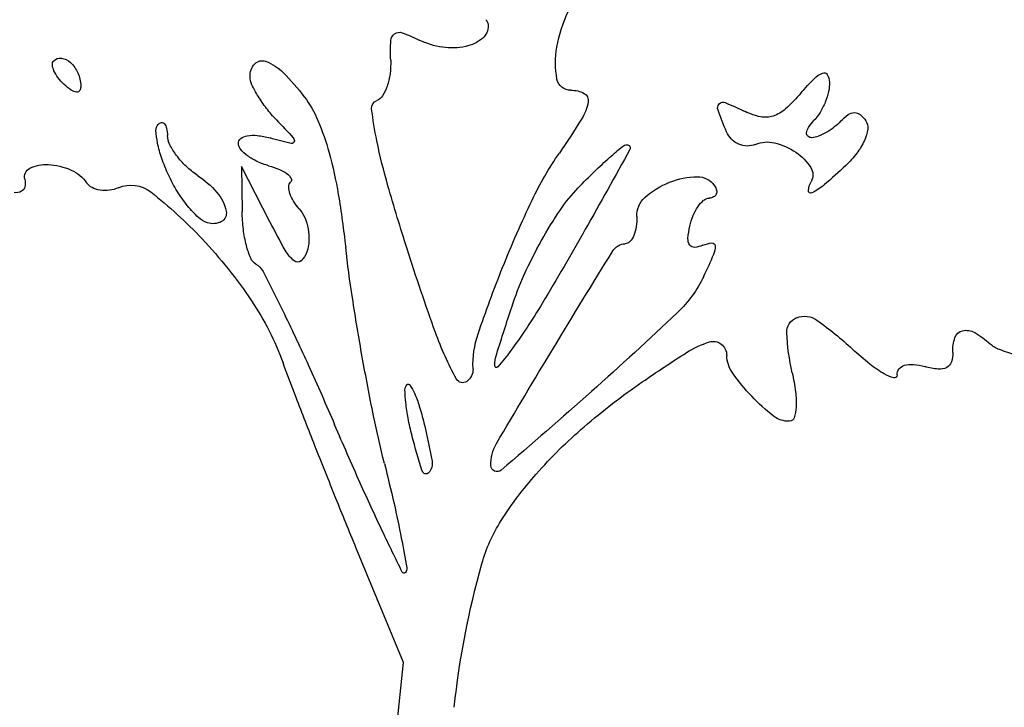
# Model space of a CAD drawing. Units: millimetres. Extents: x 11 to 116, y -49 to -1.
# Drawn here: x 100 to 101, y -45 to -45 of the extents above; entities that cross this region are included whole.
import ezdxf

# ---------------------------------------------------------------- set-up
doc = ezdxf.new("R2010")
doc.units = ezdxf.units.MM
doc.layers.add('arvore', color=40, linetype='Continuous')

msp = doc.modelspace()

# ---------------------------------------------------------------- linework, layer by layer
at = {"layer": 'arvore', "extrusion": (0, 0, -1)}
for p, q in [((100.11558, -44.8819), (100.09261, -44.83709)), ((100.09261, -44.83709), (100.09307, -44.8736)), ((100.22368, -45.23885), (100.18526, -45.14568)), ((100.2099, -45.37367), (100.22368, -45.23885))]:
    msp.add_line(p, q, dxfattribs=at)
for centre, radius, start, end in [((-100.45796, -44.75976), 0.1116, 9.91896, 25.89574), ((-100.27946, -44.72344), 0.01301, 177.82363, 230.80501), ((-100.28565, -44.72321), 0.00681, 133.86036, 177.82363), ((-100.22072, -44.73558), 0.00722, 2.95572, 55.01594), ((-100.22039, -44.73512), 0.00665, 55.01604, 110.23235), ((-100.17064, -44.8701), 0.15051, 110.23236, 115.97861), ((-100.38976, -44.74431), 0.17649, 357.82369, 2.95561), ((-100.26459, -44.67731), 0.06395, 278.27212, 295.97855), ((-100.26757, -44.70887), 0.03182, 230.80494, 258.02623), ((-100.26308, -44.68767), 0.05349, 258.02634, 278.27203), ((-100.4201, -44.75314), 0.07317, 349.51976, 9.91893), ((-99.94357, -44.75441), 0.0043, 354.82815, 42.82364), ((-99.95484, -44.75339), 0.01561, 336.41074, 354.82825), ((-99.94548, -44.75618), 0.0069, 42.82356, 99.65869), ((-99.94425, -44.76341), 0.01424, 99.65873, 132.82367), ((-99.93646, -44.77182), 0.0257, 132.8237, 156.16563), ((-100.11383, -44.76384), 0.0144, 357.82371, 42.47784), ((-100.10922, -44.75962), 0.00815, 42.4778, 110.45167), ((-100.0981, -44.78943), 0.03996, 110.45167, 135.16519), ((-100.14709, -44.75353), 0.06636, 177.82366, 187.39954), ((-99.96477, -44.74906), 0.02645, 322.38319, 336.41068), ((-99.93399, -44.77291), 0.0284, 156.16564, 177.8236), ((-99.98952, -44.89739), 0.19309, 135.16522, 142.85052), ((-100.16232, -44.75551), 0.051, 187.39956, 199.06544), ((-100.57009, -44.7788), 0.0186, 44.29845, 68.71291), ((-100.56447, -44.76437), 0.00311, 68.71301, 149.01092), ((-100.55637, -44.76923), 0.01255, 149.01082, 177.82359), ((-99.97877, -44.73826), 0.04413, 312.82365, 322.38329), ((-99.986, -44.73047), 0.05476, 305.02999, 312.82356), ((-100.1168, -44.76373), 0.01737, 335.30088, 357.82371), ((-100.18265, -44.73344), 0.08985, 328.6365, 335.30087), ((-100.35897, -44.76444), 0.011, 267.82361, 349.5197), ((-100.74667, -44.9511), 0.26531, 40.79681, 44.29845), ((-100.54006, -44.76985), 0.02888, 177.82367, 192.91963), ((-99.95965, -44.76806), 0.00885, 275.04798, 305.03007), ((-99.95911, -44.77419), 0.0027, 210.30362, 275.04806), ((-99.95552, -44.77209), 0.00685, 177.8237, 210.30365), ((-100.17612, -44.76028), 0.0364, 199.06533, 212.62812), ((-100.36019, -44.79646), 0.02104, 87.82367, 118.25621), ((-100.36706, -44.78369), 0.00654, 118.25616, 190.38224), ((-100.4376, -44.68436), 0.14294, 220.79694, 227.94376), ((-100.51166, -44.76333), 0.05802, 192.91964, 201.8766), ((-100.19827, -44.72392), 0.10814, 322.22834, 328.63646), ((-100.07284, -44.83426), 0.08855, 142.85058, 157.17646), ((-100.20438, -44.78973), 0.00645, 353.0091, 69.38863), ((-100.19876, -44.77478), 0.00952, 212.62812, 249.38867), ((-100.33451, -44.77773), 0.03963, 190.38233, 211.95215), ((-100.48337, -44.78992), 0.00505, 339.78517, 42.58786), ((-100.48285, -44.78944), 0.00435, 42.58786, 112.54162), ((-100.37178, -45.05704), 0.29408, 112.54177, 115.97858), ((-100.50921, -44.76235), 0.06065, 201.87655, 210.68636), ((-100.20326, -44.72005), 0.11446, 316.08716, 322.22826), ((-100.52226, -44.75075), 0.32672, 348.42815, 353.00914), ((-100.81916, -44.66627), 0.36288, 336.83008, 339.78523), ((-100.5237, -44.74526), 0.05274, 281.59155, 295.97861), ((-100.51446, -44.76955), 0.0282, 227.94379, 251.73902), ((-100.52736, -44.77312), 0.03955, 210.68624, 222.82364), ((-100.60745, -44.82778), 0.04017, 42.82367, 54.34051), ((-100.58923, -44.80239), 0.00892, 54.34057, 89.52016), ((-100.58922, -44.80069), 0.00722, 89.52024, 129.88155), ((-100.57809, -44.81401), 0.02458, 129.88143, 146.10611), ((-100.02988, -44.80759), 0.00669, 356.50322, 42.82371), ((-100.02826, -44.80609), 0.00448, 42.82352, 82.27762), ((-100.02802, -44.80432), 0.0027, 82.27758, 139.79106), ((-100.02378, -44.80791), 0.00825, 139.79124, 168.07894), ((-99.26578, -45.62262), 1.18689, 136.08723, 137.05002), ((-99.95819, -44.88251), 0.21294, 157.17649, 164.61408), ((-99.75089, -44.41372), 0.72746, 211.95209, 214.5445), ((-100.51709, -44.7775), 0.01983, 251.73901, 281.59155), ((-100.58902, -44.83026), 0.04452, 33.81151, 42.82362), ((-100.54477, -44.76969), 0.04528, 222.82361, 232.13455), ((-100.59077, -44.80549), 0.0093, 146.10623, 188.51821), ((-100.09619, -44.80354), 0.07312, 348.47879, 356.50311), ((-99.99797, -44.81336), 0.03463, 168.07873, 177.82368), ((-100.50355, -44.80134), 0.01958, 315.56353, 336.83006), ((-100.55342, -44.81035), 0.00309, 310.04483, 7.28598), ((-100.56068, -44.81128), 0.0104, 7.28589, 33.81141), ((-100.54287, -44.76881), 0.04708, 240.30976, 248.87378), ((-100.53951, -44.76292), 0.05386, 232.13468, 240.30984), ((-100.56531, -44.80167), 0.03504, 188.51824, 204.33787), ((-100.1196, -44.79877), 0.09702, 340.86327, 348.47897), ((-100.05081, -44.81135), 0.01825, 333.49686, 357.82363), ((-100.09477, -44.81829), 0.00472, 357.82356, 52.69651), ((-100.09808, -44.81817), 0.00804, 320.0385, 357.82364), ((-100.09913, -44.82402), 0.01192, 52.69667, 80.23629), ((-100.10193, -44.84025), 0.02839, 80.23621, 96.90321), ((-100.09653, -44.88484), 0.0733, 96.90319, 105.11177), ((-100.31168, -44.08811), 0.75196, 283.768, 285.11191), ((-100.13322, -44.81644), 0.00209, 199.44705, 283.76806), ((-100.1322, -44.81608), 0.00317, 137.04997, 199.44699), ((-100.66783, -44.72094), 0.4753, 343.89714, 348.42819), ((-100.50292, -44.80196), 0.0187, 293.55247, 315.56359), ((-100.50254, -44.80283), 0.01775, 270.88728, 293.55242), ((-100.51856, -44.84167), 0.02437, 66.83005, 103.65112), ((-100.51146, -44.8709), 0.05446, 103.65112, 123.84724), ((-100.55443, -44.80916), 0.00465, 267.82362, 310.04492), ((-100.55399, -44.79759), 0.01623, 248.87389, 267.82368), ((-100.54851, -44.79407), 0.05348, 204.33778, 217.22878), ((-100.08567, -44.79396), 0.0572, 323.11484, 333.49683), ((-100.11634, -44.80287), 0.03186, 306.45659, 320.03856), ((-99.84037, -44.91493), 0.33514, 164.61414, 170.5143), ((-100.58185, -44.98578), 0.28138, 25.56307, 34.54451), ((-91.19659, -39.71165), 10.53406, 209.029757, 209.432202), ((-100.71661, -45.19847), 0.49198, 48.52497, 50.13014), ((-100.40503, -44.82542), 0.00593, 50.13018, 87.82365), ((-100.40491, -44.82216), 0.00266, 87.82354, 209.02972), ((-100.50252, -44.80419), 0.0164, 246.83007, 270.88736), ((-100.51856, -44.86032), 0.04171, 123.84725, 147.40168), ((-100.52851, -44.77888), 0.0786, 217.22864, 226.88871), ((-100.16811, -44.78193), 0.14837, 335.32363, 340.86328), ((-100.09524, -44.78679), 0.06916, 313.46718, 323.1149), ((-100.12422, -44.7922), 0.04512, 294.8305, 306.4566), ((-100.13044, -44.77876), 0.05993, 285.43234, 294.83046), ((-100.63158, -45.10228), 0.36359, 45.9106, 48.52501), ((-99.92453, -44.8456), 0.00787, 346.09667, 63.90405), ((-99.93406, -44.86506), 0.02955, 63.90414, 93.31248), ((-99.93256, -44.89093), 0.05545, 93.31256, 113.36449), ((-99.94309, -44.86657), 0.02892, 113.36444, 145.99711), ((-100.09387, -44.78823), 0.06718, 303.60619, 313.46713), ((-100.09475, -44.90804), 0.07419, 105.43252, 112.59949), ((-100.11197, -44.86669), 0.0294, 112.59938, 126.90792), ((-100.79878, -45.27488), 0.6039, 44.1227, 45.91052), ((-100.54421, -44.84391), 0.01126, 147.40164, 209.54111), ((-100.21092, -44.43963), 0.54331, 226.88875, 229.37346), ((-99.90334, -44.85084), 0.01395, 166.09658, 191.31423), ((-99.97681, -44.84382), 0.01176, 297.25803, 325.99704), ((-100.00307, -44.87812), 0.02584, 66.83009, 127.93796), ((-100.14303, -44.79346), 0.12077, 328.23593, 335.32368), ((-100.01317, -44.90966), 0.07863, 123.60621, 139.03986), ((-100.12317, -44.85177), 0.01074, 126.90784, 152.35665), ((-100.13616, -44.85348), 0.0053, 359.39924, 42.82361), ((-100.13029, -44.84804), 0.0027, 152.3569, 222.8238), ((-100.46431, -44.91247), 0.06734, 48.10075, 68.2739), ((-100.4628, -44.90866), 0.06324, 68.27377, 89.1967), ((-100.46214, -44.86183), 0.01641, 89.1967, 146.10613), ((-100.56861, -44.85774), 0.01678, 3.75986, 29.54114), ((-99.90942, -44.84764), 0.01074, 243.50066, 276.28557), ((-99.91187, -44.85255), 0.00525, 191.31429, 243.50069), ((-99.98112, -44.83545), 0.02117, 278.74973, 297.25809), ((-99.98189, -44.83047), 0.02622, 262.19623, 278.7497), ((-99.98152, -44.82776), 0.02895, 246.8301, 262.19622), ((-99.79333, -45.14719), 0.36699, 127.93796, 136.75235), ((-100.13769, -44.79676), 0.11449, 320.85858, 328.23596), ((-100.04691, -44.88037), 0.03395, 139.03991, 167.94448), ((-100.14901, -44.85335), 0.01816, 342.02334, 359.39917), ((-100.15894, -44.85012), 0.0286, 328.20739, 342.02321), ((-101.9997, -44.33644), 1.86156, 342.2551, 343.89717), ((-100.45776, -44.94414), 0.12884, 33.98104, 44.12265), ((-100.4658, -44.85937), 0.012, 146.1062, 165.66815), ((-100.47253, -44.85765), 0.00505, 165.66812, 203.01156), ((-100.55378, -44.85677), 0.00192, 244.91457, 3.75971), ((-100.53575, -44.81826), 0.04443, 229.37356, 244.91466), ((-100.17169, -44.84223), 0.04359, 318.13345, 328.20758), ((-99.36169, -44.99491), 0.82046, 170.51434, 173.53709), ((-101.15094, -45.25799), 0.91222, 21.82384, 25.56309), ((-100.4325, -44.87701), 0.01971, 357.82359, 48.1008), ((-100.48436, -44.88478), 0.02669, 34.73057, 49.40616), ((-100.47176, -44.87006), 0.00732, 49.40603, 87.82356), ((-100.47114, -44.85382), 0.00893, 243.8458, 267.82376), ((-100.47315, -44.85791), 0.00438, 203.01169, 243.84579), ((-100.12167, -44.8098), 0.09382, 313.06302, 320.85865), ((-100.07247, -44.87491), 0.00781, 167.94446, 241.22577), ((-100.22826, -44.87189), 0.1352, 353.15065, 359.27686), ((-100.12003, -44.88852), 0.02577, 138.13342, 157.01014), ((-100.6387, -45.0661), 0.34704, 29.14031, 33.98108), ((-100.49402, -44.89147), 0.03845, 22.3539, 34.73058), ((-100.07148, -44.8635), 0.02033, 288.81724, 313.06311), ((-100.06946, -44.86943), 0.01406, 241.22576, 288.81719), ((-100.68069, -44.59229), 0.635, 330.50468, 332.86518), ((-100.10421, -44.89523), 0.04296, 157.01005, 169.88438), ((-100.36739, -44.87949), 0.04545, 177.82366, 188.27563), ((-100.50652, -44.89661), 0.05196, 12.47868, 22.35402), ((-100.19242, -44.87619), 0.0991, 345.41819, 353.15064), ((-100.10255, -44.89553), 0.04465, 169.88432, 182.53383), ((-98.19591, -43.66076), 2.49753, 209.43209, 211.0242), ((-100.3846, -44.88199), 0.02806, 188.27557, 203.27774), ((-100.52694, -44.90113), 0.07287, 4.54684, 12.47868), ((-99.77446, -45.16494), 0.3929, 136.75235, 146.1182), ((-100.11531, -44.89609), 0.03188, 182.53384, 198.81735), ((-100.6613, -45.0787), 0.37291, 24.38506, 29.14038), ((-100.40317, -44.89414), 0.00554, 222.84214, 267.82376), ((-100.3948, -44.88638), 0.01696, 203.27771, 222.84216), ((-100.46265, -44.89602), 0.00838, 325.616, 4.5469), ((-100.47396, -44.90145), 0.0024, 84.13111, 178.72037), ((-100.17006, -44.88201), 0.076, 337.19626, 345.41812), ((-100.15496, -44.88967), 0.03099, 309.29933, 330.50474), ((-100.12933, -44.90087), 0.01707, 198.81716, 227.82481), ((-101.20353, -44.78627), 1.03316, 351.24303, 353.53708), ((-102.2253, -44.26425), 2.09843, 340.29913, 342.25516), ((-109.55679, -50.56304), 10.76923, 31.20027, 31.691179), ((-100.40385, -44.91202), 0.01235, 31.6912, 87.82367), ((-100.45933, -44.89829), 0.00435, 265.18611, 325.61608), ((-100.45786, -44.8809), 0.0218, 246.83008, 265.18611), ((-100.47626, -44.9239), 0.02497, 66.83013, 84.13123), ((-100.45958, -44.90177), 0.01678, 178.72044, 203.35263), ((-100.10888, -44.90773), 0.00963, 299.54108, 337.19619), ((-100.13798, -44.91042), 0.00418, 227.8248, 309.29941), ((-99.93542, -44.67546), 0.5877, 203.35256, 205.2442), ((-100.09692, -44.92885), 0.01464, 119.54115, 153.01057), ((-97.7823, -46.10766), 2.61214, 153.01053, 153.85919), ((-101.27869, -45.30915), 1.04983, 18.68913, 21.82393), ((-100.55279, -45.02951), 0.25379, 18.03996, 24.3851), ((-100.3788, -44.88452), 0.09752, 205.24418, 226.60886), ((-99.90588, -45.07668), 0.23459, 146.11815, 159.89948), ((-102.13631, -44.64258), 1.97695, 349.83148, 351.24301), ((-104.54169, -46.32866), 4.44891, 17.52681, 18.03995), ((-99.90115, -44.68635), 0.50763, 211.02416, 216.21221), ((-98.77978, -45.61812), 1.50101, 153.85923, 155.60764), ((-98.33117, -42.71855), 3.07816, 226.60881, 228.37143), ((-100.54683, -44.97125), 0.01256, 357.17961, 68.64236), ((-100.54864, -44.97588), 0.01752, 68.64235, 125.44452), ((-100.39141, -45.19676), 0.28865, 125.4445, 132.82371), ((-100.67876, -44.97853), 0.00862, 19.44496, 77.08379), ((-100.67986, -44.98333), 0.01354, 77.08369, 119.94389), ((-100.4941, -44.88414), 0.25959, 331.18226, 340.29917), ((-100.35868, -44.99793), 0.07861, 357.82369, 18.68913), ((-100.47472, -44.98904), 0.01032, 72.56755, 128.5259), ((-100.72146, -44.96265), 0.18739, 347.19836, 357.17962), ((-100.70113, -44.98643), 0.03234, 357.82358, 19.44497), ((-100.65235, -45.03109), 0.06866, 119.94385, 132.82366), ((-106.46313, -48.68943), 7.15244, 30.478969, 31.200206), ((-100.13533, -44.85782), 0.21738, 216.21226, 220.65304), ((-100.49499, -45.05359), 0.07797, 57.47137, 72.56756), ((-100.47352, -44.99055), 0.01224, 128.52587, 177.8236), ((-100.76785, -44.79058), 0.26515, 308.81837, 312.82362), ((-100.71454, -44.96398), 0.02283, 290.34548, 312.82359), ((-100.7543, -44.85675), 0.1372, 284.37701, 290.34542), ((-102.11159, -44.64701), 1.95183, 348.41645, 349.83141), ((-100.3321, -44.99921), 0.03438, 1.23317, 17.52671), ((-101.0959, -45.99579), 1.19549, 55.41311, 57.47135), ((-100.51263, -44.98906), 0.0269, 325.1831, 357.82363), ((-100.64652, -44.98851), 0.0223, 177.82359, 198.0852), ((-101.65922, -44.43503), 1.63247, 338.8472, 339.89937), ((-97.80068, -46.0621), 2.57608, 155.60768, 156.77444), ((-100.26814, -45.00137), 0.012, 177.82363, 235.22506), ((-100.29916, -44.99851), 0.00144, 220.65314, 1.23317), ((-100.65926, -44.92554), 0.09192, 299.99166, 308.81841), ((-100.63092, -45.00561), 0.00722, 357.82364, 38.5696), ((-100.63221, -45.00663), 0.00885, 38.56979, 73.53067), ((-100.63509, -45.0164), 0.01904, 73.53047, 95.52706), ((-100.63158, -45.05269), 0.05551, 95.52715, 105.43246), ((-100.66354, -44.93692), 0.0646, 275.77023, 285.43236), ((-100.65829, -44.98892), 0.01233, 242.8237, 275.77026), ((-100.6604, -44.99304), 0.0077, 198.08519, 242.82381), ((-100.2717, -45.0065), 0.00576, 235.22507, 331.18228), ((-100.62009, -44.91433), 0.15778, 316.36252, 325.18309), ((-100.37996, -45.04025), 0.16281, 167.19841, 172.68263), ((-100.62697, -44.9815), 0.02732, 282.65819, 299.99165), ((-100.62148, -45.00597), 0.00224, 177.82368, 282.65818), ((-100.23069, -45.0178), 0.00569, 358.73257, 42.8237), ((-100.35668, -45.01501), 0.13172, 354.22014, 358.73263), ((-100.2277, -45.01502), 0.00161, 42.82354, 146.33006), ((-100.19145, -45.03917), 0.04516, 146.33015, 155.8486), ((-100.73755, -45.47609), 0.56422, 49.36122, 55.41323), ((-105.84894, -42.81392), 6.12488, 338.453671, 338.847178), ((-100.14972, -45.05788), 0.0909, 155.8486, 162.89697), ((-96.96187, -41.17782), 5.13943, 228.37139, 229.45152), ((-100.62152, -44.91297), 0.15976, 307.75725, 316.36247), ((-100.47276, -45.02833), 0.06924, 172.68268, 183.07176), ((-100.36879, -45.01378), 0.14388, 349.0958, 354.22017), ((-100.02437, -45.09645), 0.22205, 162.89701, 166.51368), ((-100.50803, -45.03022), 0.03393, 183.07183, 197.82183), ((-101.08484, -44.85747), 0.90374, 345.89991, 348.41647), ((-100.44892, -44.99835), 0.22549, 345.43608, 349.09583), ((-100.53586, -45.02356), 0.01987, 267.82369, 307.75723), ((-100.53646, -45.03936), 0.00406, 197.82199, 267.8237), ((-103.28234, -43.70976), 3.389, 335.90168, 336.7744), ((-99.62012, -45.1934), 0.63776, 166.51373, 169.37058), ((-100.62689, -45.34715), 0.3943, 41.44473, 49.36123), ((-100.7403, -44.92264), 0.52655, 342.17062, 345.43602), ((-106.41795, -42.58925), 6.73664, 338.063856, 338.453696), ((-100.3272, -45.07812), 0.03266, 357.82364, 30.47899), ((-98.71877, -45.45179), 1.53583, 165.89995, 167.14577), ((-100.23641, -45.07774), 0.01071, 169.3706, 222.82362), ((-100.29965, -45.07917), 0.0051, 229.45147, 357.82371), ((-100.242, -45.08291), 0.0031, 222.82361, 342.17052), ((-100.55781, -45.28615), 0.30215, 32.47624, 41.44464), ((-101.69532, -44.41962), 1.65045, 334.40675, 335.90169), ((-105.0059, -43.15792), 5.21437, 337.59149, 338.06384), ((-99.39844, -45.29669), 0.83869, 167.14581, 169.10528), ((-100.41371, -45.19444), 0.13134, 15.75972, 32.47619), ((-104.62914, -43.01439), 4.90345, 333.9789, 334.40679), ((-98.47928, -45.47361), 1.77472, 169.10533, 169.89074), ((-100.22204, -45.16288), 0.00448, 169.89079, 222.82374), ((-100.95686, -45.34772), 0.6957, 5.99692, 15.75971), ((-100.22416, -45.16485), 0.00158, 222.82375, 333.97906)]:
    msp.add_arc(centre, radius, start, end, dxfattribs=at)

doc.saveas('drawing.dxf')
